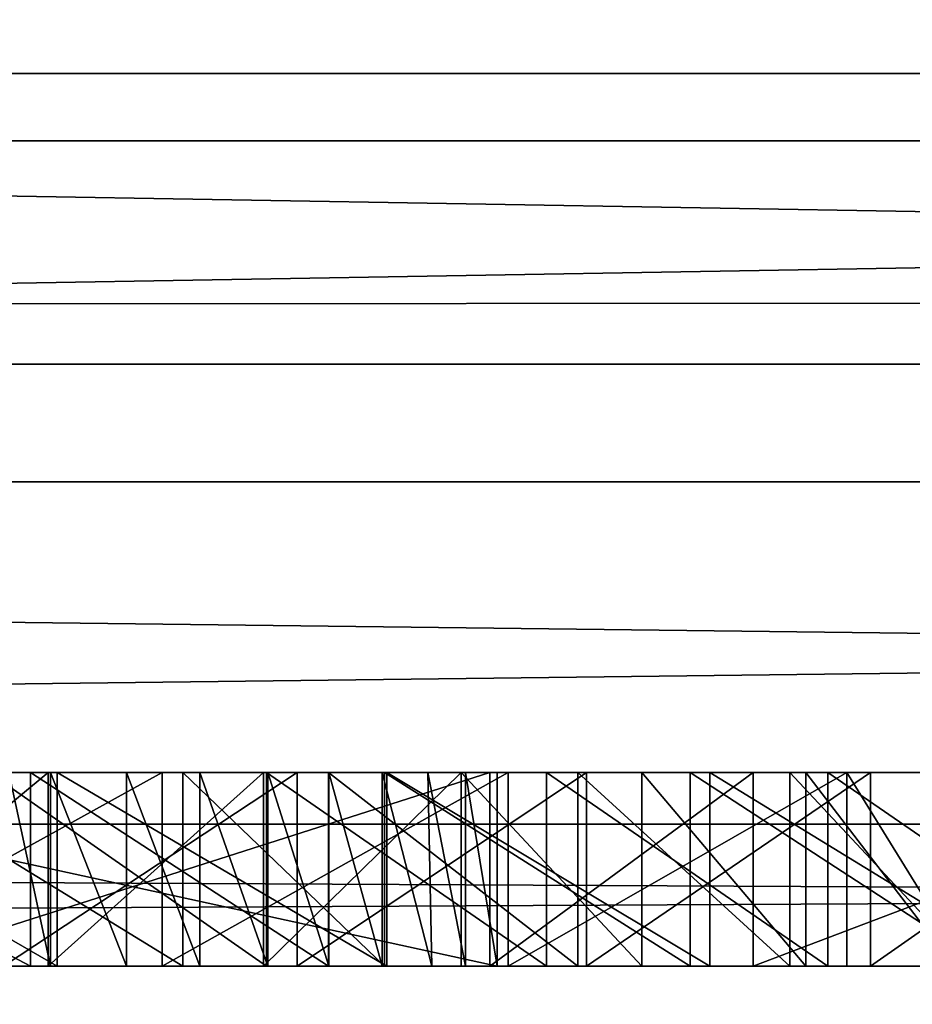
# Model space of a CAD drawing. Units: millimetres. Extents: x -11 to 819, y -7 to 54.
# Drawn here: x 80 to 81, y 19 to 20 of the extents above; entities that cross this region are included whole.
import ezdxf

# ---------------------------------------------------------------- set-up
doc = ezdxf.new("R2010")
doc.units = ezdxf.units.MM
doc.header["$LTSCALE"] = 81.481481
for name, color, linetype in [('1073', 7, 'CONTINUOUS'), ('1074', 7, 'CONTINUOUS'), ('1075', 7, 'CONTINUOUS'), ('1088', 7, 'CONTINUOUS'), ('1089', 7, 'CONTINUOUS'), ('1090', 7, 'CONTINUOUS'), ('1091', 7, 'CONTINUOUS'), ('1092', 7, 'CONTINUOUS'), ('1093', 7, 'CONTINUOUS'), ('1094', 7, 'CONTINUOUS'), ('1095', 7, 'CONTINUOUS'), ('1107', 7, 'CONTINUOUS'), ('1108', 7, 'CONTINUOUS'), ('1109', 7, 'CONTINUOUS'), ('1149', 7, 'CONTINUOUS'), ('1150', 7, 'CONTINUOUS'), ('1151', 7, 'CONTINUOUS'), ('1152', 7, 'CONTINUOUS'), ('1196', 7, 'CONTINUOUS'), ('1197', 7, 'CONTINUOUS'), ('1198', 7, 'CONTINUOUS'), ('1199', 7, 'CONTINUOUS'), ('1200', 7, 'CONTINUOUS'), ('1201', 7, 'CONTINUOUS'), ('1226', 7, 'CONTINUOUS'), ('1227', 7, 'CONTINUOUS'), ('1228', 7, 'CONTINUOUS'), ('1229', 7, 'CONTINUOUS'), ('1230', 7, 'CONTINUOUS'), ('1294', 7, 'CONTINUOUS'), ('1295', 7, 'CONTINUOUS'), ('1296', 7, 'CONTINUOUS'), ('1297', 7, 'CONTINUOUS'), ('1314', 7, 'CONTINUOUS'), ('1315', 7, 'CONTINUOUS'), ('1316', 7, 'CONTINUOUS'), ('1317', 7, 'CONTINUOUS'), ('1354', 7, 'CONTINUOUS'), ('151', 7, 'CONTINUOUS'), ('207', 7, 'CONTINUOUS'), ('222', 7, 'CONTINUOUS'), ('223', 7, 'CONTINUOUS'), ('224', 7, 'CONTINUOUS'), ('225', 7, 'CONTINUOUS'), ('230', 7, 'CONTINUOUS'), ('309', 7, 'CONTINUOUS'), ('317', 7, 'CONTINUOUS'), ('321', 7, 'CONTINUOUS'), ('326', 7, 'CONTINUOUS'), ('330', 7, 'CONTINUOUS'), ('348', 7, 'CONTINUOUS'), ('349', 7, 'CONTINUOUS'), ('350', 7, 'CONTINUOUS'), ('351', 7, 'CONTINUOUS'), ('368', 7, 'CONTINUOUS'), ('369', 7, 'CONTINUOUS'), ('370', 7, 'CONTINUOUS'), ('371', 7, 'CONTINUOUS'), ('468', 7, 'CONTINUOUS'), ('996', 7, 'CONTINUOUS')]:
    doc.layers.add(name, color=color, linetype=linetype)

msp = doc.modelspace()

# ---------------------------------------------------------------- linework, layer by layer
at = {"layer": '1073', "linetype": 'Continuous'}
for points in [[(80.786, 19.3788, 1846.5663), (80.7536, 19.3788, 1846.5636), (80.7536, 19.5788, 1846.565), (80.786, 19.3788, 1846.5663)], [(80.786, 19.3788, 1846.5663), (80.7536, 19.5788, 1846.565), (80.786, 19.5788, 1846.5675), (80.786, 19.3788, 1846.5663)]]:
    msp.add_3dface(points, dxfattribs=at)
at = {"layer": '1074', "linetype": 'Continuous'}
for points in [[(80.786, 19.3788, 1840.3111), (80.786, 19.3788, 1846.5663), (80.786, 19.5788, 1840.3111), (80.786, 19.3788, 1840.3111)], [(80.786, 19.3788, 1846.5663), (80.786, 19.5788, 1846.5675), (80.786, 19.5788, 1840.3111), (80.786, 19.3788, 1846.5663)]]:
    msp.add_3dface(points, dxfattribs=at)
at = {"layer": '1075', "linetype": 'Continuous'}
for points in [[(79.8689, 19.3788, 1840.6091), (80.786, 19.3788, 1840.3111), (79.8689, 19.5788, 1840.6091), (79.8689, 19.3788, 1840.6091)], [(80.786, 19.3788, 1840.3111), (80.786, 19.5788, 1840.3111), (79.8689, 19.5788, 1840.6091), (80.786, 19.3788, 1840.3111)]]:
    msp.add_3dface(points, dxfattribs=at)
at = {"layer": '1088', "linetype": 'Continuous'}
for points in [[(80.325, 19.3788, 1846.3373), (80.2822, 19.3788, 1846.3029), (80.2822, 19.5788, 1846.3029), (80.325, 19.3788, 1846.3373)], [(80.325, 19.3788, 1846.3373), (80.2822, 19.5788, 1846.3029), (80.325, 19.5788, 1846.3373), (80.325, 19.3788, 1846.3373)]]:
    msp.add_3dface(points, dxfattribs=at)
at = {"layer": '1089', "linetype": 'Continuous'}
for points in [[(80.4036, 19.3788, 1846.3957), (80.325, 19.3788, 1846.3373), (80.325, 19.5788, 1846.3373), (80.4036, 19.3788, 1846.3957)], [(80.4036, 19.3788, 1846.3957), (80.325, 19.5788, 1846.3373), (80.4036, 19.5788, 1846.3957), (80.4036, 19.3788, 1846.3957)]]:
    msp.add_3dface(points, dxfattribs=at)
at = {"layer": '1090', "linetype": 'Continuous'}
for points in [[(80.4793, 19.3788, 1846.4459), (80.4036, 19.3788, 1846.3957), (80.4036, 19.5788, 1846.3957), (80.4793, 19.3788, 1846.4459)], [(80.4793, 19.3788, 1846.4459), (80.4036, 19.5788, 1846.3957), (80.4793, 19.5788, 1846.4459), (80.4793, 19.3788, 1846.4459)]]:
    msp.add_3dface(points, dxfattribs=at)
at = {"layer": '1091', "linetype": 'Continuous'}
for points in [[(80.5495, 19.3788, 1846.4871), (80.4793, 19.3788, 1846.4459), (80.4793, 19.5788, 1846.4459), (80.5495, 19.3788, 1846.4871)], [(80.5495, 19.3788, 1846.4871), (80.4793, 19.5788, 1846.4459), (80.5495, 19.5788, 1846.4871), (80.5495, 19.3788, 1846.4871)]]:
    msp.add_3dface(points, dxfattribs=at)
at = {"layer": '1092', "linetype": 'Continuous'}
for points in [[(80.6125, 19.3788, 1846.5189), (80.5495, 19.3788, 1846.4871), (80.5495, 19.5788, 1846.4871), (80.6125, 19.3788, 1846.5189)], [(80.6125, 19.3788, 1846.5189), (80.5495, 19.5788, 1846.4871), (80.6125, 19.5788, 1846.5189), (80.6125, 19.3788, 1846.5189)]]:
    msp.add_3dface(points, dxfattribs=at)
at = {"layer": '1093', "linetype": 'Continuous'}
for points in [[(80.6675, 19.3788, 1846.5419), (80.6125, 19.3788, 1846.5189), (80.6125, 19.5788, 1846.5189), (80.6675, 19.3788, 1846.5419)], [(80.6675, 19.3788, 1846.5419), (80.6125, 19.5788, 1846.5189), (80.6675, 19.5788, 1846.5419), (80.6675, 19.3788, 1846.5419)]]:
    msp.add_3dface(points, dxfattribs=at)
at = {"layer": '1094', "linetype": 'Continuous'}
for points in [[(80.7186, 19.3788, 1846.5597), (80.6675, 19.3788, 1846.5419), (80.6675, 19.5788, 1846.5419), (80.7186, 19.3788, 1846.5597)], [(80.7186, 19.3788, 1846.5597), (80.6675, 19.5788, 1846.5419), (80.7144, 19.5788, 1846.5569), (80.7186, 19.3788, 1846.5597)]]:
    msp.add_3dface(points, dxfattribs=at)
at = {"layer": '1095', "linetype": 'Continuous'}
for points in [[(80.7536, 19.3788, 1846.5636), (80.7186, 19.3788, 1846.5597), (80.7144, 19.5788, 1846.5569), (80.7536, 19.3788, 1846.5636)], [(80.7536, 19.5788, 1846.565), (80.7536, 19.3788, 1846.5636), (80.7144, 19.5788, 1846.5569), (80.7536, 19.5788, 1846.565)]]:
    msp.add_3dface(points, dxfattribs=at)
at = {"layer": '1107', "linetype": 'Continuous'}
for points in [[(80.7785, 19.3788, 1839.5948), (80.1529, 19.3788, 1839.8298), (80.7785, 19.5788, 1839.5948), (80.7785, 19.3788, 1839.5948)], [(80.1529, 19.3788, 1839.8298), (80.1529, 19.5788, 1839.8298), (80.7785, 19.5788, 1839.5948), (80.1529, 19.3788, 1839.8298)]]:
    msp.add_3dface(points, dxfattribs=at)
at = {"layer": '1108', "linetype": 'Continuous'}
for points in [[(81.0504, 19.3788, 1839.4936), (80.7785, 19.3788, 1839.5948), (81.0504, 19.5788, 1839.4936), (81.0504, 19.3788, 1839.4936)], [(80.7785, 19.3788, 1839.5948), (80.7785, 19.5788, 1839.5948), (81.0504, 19.5788, 1839.4936), (80.7785, 19.3788, 1839.5948)]]:
    msp.add_3dface(points, dxfattribs=at)
at = {"layer": '1109', "linetype": 'Continuous'}
for points in [[(81.577, 19.3788, 1839.2926), (81.0504, 19.3788, 1839.4936), (81.577, 19.5788, 1839.2926), (81.577, 19.3788, 1839.2926)], [(81.0504, 19.3788, 1839.4936), (81.0504, 19.5788, 1839.4936), (81.577, 19.5788, 1839.2926), (81.0504, 19.3788, 1839.4936)]]:
    msp.add_3dface(points, dxfattribs=at)
at = {"layer": '1149', "linetype": 'Continuous'}
for points in [[(80.9855, 19.3788, 1834.3375), (81.2922, 19.3788, 1834.366), (80.9855, 19.5788, 1834.3375), (80.9855, 19.3788, 1834.3375)], [(81.2922, 19.3788, 1834.366), (81.2922, 19.5788, 1834.366), (80.9855, 19.5788, 1834.3375), (81.2922, 19.3788, 1834.366)]]:
    msp.add_3dface(points, dxfattribs=at)
at = {"layer": '1150', "linetype": 'Continuous'}
for points in [[(80.6697, 19.3788, 1834.3221), (80.9855, 19.3788, 1834.3375), (80.6697, 19.5788, 1834.3226), (80.6697, 19.3788, 1834.3221)], [(80.9855, 19.3788, 1834.3375), (80.9855, 19.5788, 1834.3375), (80.6697, 19.5788, 1834.3226), (80.9855, 19.3788, 1834.3375)]]:
    msp.add_3dface(points, dxfattribs=at)
at = {"layer": '1151', "linetype": 'Continuous'}
for points in [[(80.4615, 19.3788, 1834.3231), (80.6697, 19.3788, 1834.3221), (80.4615, 19.5788, 1834.3204), (80.4615, 19.3788, 1834.3231)], [(80.6697, 19.3788, 1834.3221), (80.6697, 19.5788, 1834.3226), (80.4615, 19.5788, 1834.3204), (80.6697, 19.3788, 1834.3221)]]:
    msp.add_3dface(points, dxfattribs=at)
at = {"layer": '1152', "linetype": 'Continuous'}
for points in [[(80.1359, 19.3788, 1834.3268), (80.4615, 19.3788, 1834.3231), (80.1359, 19.5788, 1834.3289), (80.1359, 19.3788, 1834.3268)], [(80.4615, 19.3788, 1834.3231), (80.4615, 19.5788, 1834.3204), (80.1359, 19.5788, 1834.3289), (80.4615, 19.3788, 1834.3231)]]:
    msp.add_3dface(points, dxfattribs=at)
at = {"layer": '1196', "linetype": 'Continuous'}
for points in [[(80.3226, 19.3788, 1835.4949), (80.0819, 19.3788, 1835.4689), (80.3226, 19.5788, 1835.4949), (80.3226, 19.3788, 1835.4949)], [(80.0819, 19.3788, 1835.4689), (80.0819, 19.5788, 1835.4689), (80.3226, 19.5788, 1835.4949), (80.0819, 19.3788, 1835.4689)]]:
    msp.add_3dface(points, dxfattribs=at)
at = {"layer": '1197', "linetype": 'Continuous'}
for points in [[(80.5449, 19.3788, 1835.5307), (80.3226, 19.3788, 1835.4949), (80.5449, 19.5788, 1835.5307), (80.5449, 19.3788, 1835.5307)], [(80.3226, 19.3788, 1835.4949), (80.3226, 19.5788, 1835.4949), (80.5449, 19.5788, 1835.5307), (80.3226, 19.3788, 1835.4949)]]:
    msp.add_3dface(points, dxfattribs=at)
at = {"layer": '1198', "linetype": 'Continuous'}
for points in [[(80.749, 19.3788, 1835.5755), (80.5449, 19.3788, 1835.5307), (80.749, 19.5788, 1835.5755), (80.749, 19.3788, 1835.5755)], [(80.5449, 19.3788, 1835.5307), (80.5449, 19.5788, 1835.5307), (80.749, 19.5788, 1835.5755), (80.5449, 19.3788, 1835.5307)]]:
    msp.add_3dface(points, dxfattribs=at)
at = {"layer": '1199', "linetype": 'Continuous'}
for points in [[(80.9353, 19.3788, 1835.6283), (80.749, 19.3788, 1835.5755), (80.749, 19.5788, 1835.5755), (80.9353, 19.3788, 1835.6283)], [(80.9353, 19.3788, 1835.6283), (80.749, 19.5788, 1835.5755), (80.9353, 19.5788, 1835.6283), (80.9353, 19.3788, 1835.6283)]]:
    msp.add_3dface(points, dxfattribs=at)
at = {"layer": '1200', "linetype": 'Continuous'}
for points in [[(81.1046, 19.3788, 1835.6886), (80.9353, 19.3788, 1835.6283), (80.9353, 19.5788, 1835.6283), (81.1046, 19.3788, 1835.6886)], [(81.1046, 19.3788, 1835.6886), (80.9353, 19.5788, 1835.6283), (81.1046, 19.5788, 1835.6886), (81.1046, 19.3788, 1835.6886)]]:
    msp.add_3dface(points, dxfattribs=at)
at = {"layer": '1201', "linetype": 'Continuous'}
for points in [[(81.2577, 19.3788, 1835.7555), (81.1046, 19.3788, 1835.6886), (81.1046, 19.5788, 1835.6886), (81.2577, 19.3788, 1835.7555)], [(81.2577, 19.3788, 1835.7555), (81.1046, 19.5788, 1835.6886), (81.2577, 19.5788, 1835.7555), (81.2577, 19.3788, 1835.7555)]]:
    msp.add_3dface(points, dxfattribs=at)
at = {"layer": '1226', "linetype": 'Continuous'}
for points in [[(81.0881, 19.3788, 1838.3335), (81.275, 19.3788, 1838.2238), (81.0881, 19.5788, 1838.3335), (81.0881, 19.3788, 1838.3335)], [(81.275, 19.3788, 1838.2238), (81.275, 19.5788, 1838.2238), (81.0881, 19.5788, 1838.3335), (81.275, 19.3788, 1838.2238)]]:
    msp.add_3dface(points, dxfattribs=at)
at = {"layer": '1227', "linetype": 'Continuous'}
for points in [[(80.8695, 19.3788, 1838.4474), (81.0881, 19.3788, 1838.3335), (80.8695, 19.5788, 1838.4474), (80.8695, 19.3788, 1838.4474)], [(81.0881, 19.3788, 1838.3335), (81.0881, 19.5788, 1838.3335), (80.8695, 19.5788, 1838.4474), (81.0881, 19.3788, 1838.3335)]]:
    msp.add_3dface(points, dxfattribs=at)
at = {"layer": '1228', "linetype": 'Continuous'}
for points in [[(80.612, 19.3788, 1838.5675), (80.8695, 19.3788, 1838.4474), (80.612, 19.5788, 1838.5675), (80.612, 19.3788, 1838.5675)], [(80.8695, 19.3788, 1838.4474), (80.8695, 19.5788, 1838.4474), (80.612, 19.5788, 1838.5675), (80.8695, 19.3788, 1838.4474)]]:
    msp.add_3dface(points, dxfattribs=at)
at = {"layer": '1229', "linetype": 'Continuous'}
for points in [[(80.3044, 19.3788, 1838.6975), (80.612, 19.3788, 1838.5675), (80.3044, 19.5788, 1838.6975), (80.3044, 19.3788, 1838.6975)], [(80.612, 19.3788, 1838.5675), (80.612, 19.5788, 1838.5675), (80.3044, 19.5788, 1838.6975), (80.612, 19.3788, 1838.5675)]]:
    msp.add_3dface(points, dxfattribs=at)
at = {"layer": '1230', "linetype": 'Continuous'}
for points in [[(79.9256, 19.3788, 1838.8446), (80.3044, 19.3788, 1838.6975), (79.9256, 19.5788, 1838.8446), (79.9256, 19.3788, 1838.8446)], [(80.3044, 19.3788, 1838.6975), (80.3044, 19.5788, 1838.6975), (79.9256, 19.5788, 1838.8446), (80.3044, 19.3788, 1838.6975)]]:
    msp.add_3dface(points, dxfattribs=at)
at = {"layer": '1294', "linetype": 'Continuous'}
for points in [[(80.5796, 19.3788, 1848.4562), (80.2765, 19.3788, 1848.4856), (80.5796, 19.5788, 1848.4562), (80.5796, 19.3788, 1848.4562)], [(80.2765, 19.3788, 1848.4856), (80.2765, 19.5788, 1848.4856), (80.5796, 19.5788, 1848.4562), (80.2765, 19.3788, 1848.4856)]]:
    msp.add_3dface(points, dxfattribs=at)
at = {"layer": '1295', "linetype": 'Continuous'}
for points in [[(80.8784, 19.3788, 1848.4145), (80.5796, 19.3788, 1848.4562), (80.8784, 19.5788, 1848.4145), (80.8784, 19.3788, 1848.4145)], [(80.5796, 19.3788, 1848.4562), (80.5796, 19.5788, 1848.4562), (80.8784, 19.5788, 1848.4145), (80.5796, 19.3788, 1848.4562)]]:
    msp.add_3dface(points, dxfattribs=at)
at = {"layer": '1296', "linetype": 'Continuous'}
for points in [[(81.1716, 19.3788, 1848.3609), (80.8784, 19.3788, 1848.4145), (81.1716, 19.5788, 1848.3609), (81.1716, 19.3788, 1848.3609)], [(80.8784, 19.3788, 1848.4145), (80.8784, 19.5788, 1848.4145), (81.1716, 19.5788, 1848.3609), (80.8784, 19.3788, 1848.4145)]]:
    msp.add_3dface(points, dxfattribs=at)
at = {"layer": '1297', "linetype": 'Continuous'}
for points in [[(81.4575, 19.3788, 1848.296), (81.1716, 19.3788, 1848.3609), (81.4575, 19.5788, 1848.296), (81.4575, 19.3788, 1848.296)], [(81.1716, 19.3788, 1848.3609), (81.1716, 19.5788, 1848.3609), (81.4575, 19.5788, 1848.296), (81.1716, 19.3788, 1848.3609)]]:
    msp.add_3dface(points, dxfattribs=at)
at = {"layer": '1314', "linetype": 'Continuous'}
for points in [[(81.1276, 19.3788, 1847.5245), (81.4179, 19.3788, 1847.5084), (81.1276, 19.5788, 1847.5242), (81.1276, 19.3788, 1847.5245)], [(81.4179, 19.3788, 1847.5084), (81.4179, 19.5788, 1847.5084), (81.1276, 19.5788, 1847.5242), (81.4179, 19.3788, 1847.5084)]]:
    msp.add_3dface(points, dxfattribs=at)
at = {"layer": '1315', "linetype": 'Continuous'}
for points in [[(80.8372, 19.3788, 1847.5253), (81.1276, 19.3788, 1847.5245), (80.8372, 19.5788, 1847.5257), (80.8372, 19.3788, 1847.5253)], [(81.1276, 19.3788, 1847.5245), (81.1276, 19.5788, 1847.5242), (80.8372, 19.5788, 1847.5257), (81.1276, 19.3788, 1847.5245)]]:
    msp.add_3dface(points, dxfattribs=at)
at = {"layer": '1316', "linetype": 'Continuous'}
for points in [[(80.548, 19.3788, 1847.5131), (80.8372, 19.3788, 1847.5253), (80.548, 19.5788, 1847.5131), (80.548, 19.3788, 1847.5131)], [(80.8372, 19.3788, 1847.5253), (80.8372, 19.5788, 1847.5257), (80.548, 19.5788, 1847.5131), (80.8372, 19.3788, 1847.5253)]]:
    msp.add_3dface(points, dxfattribs=at)
at = {"layer": '1317', "linetype": 'Continuous'}
for points in [[(80.2613, 19.3788, 1847.4863), (80.548, 19.3788, 1847.5131), (80.2613, 19.5788, 1847.4863), (80.2613, 19.3788, 1847.4863)], [(80.548, 19.3788, 1847.5131), (80.548, 19.5788, 1847.5131), (80.2613, 19.5788, 1847.4863), (80.548, 19.3788, 1847.5131)]]:
    msp.add_3dface(points, dxfattribs=at)
at = {"layer": '1354', "linetype": 'Continuous'}
for points in [[(76.3082, 19.5788, 1847.581), (76.1042, 19.5788, 1847.4426), (83.1706, 19.5788, 1847.5722), (76.3082, 19.5788, 1847.581)], [(83.1706, 19.5788, 1847.5722), (76.1042, 19.5788, 1847.4426), (80.8372, 19.5788, 1847.5257), (83.1706, 19.5788, 1847.5722)], [(80.8372, 19.5788, 1847.5257), (76.1042, 19.5788, 1847.4426), (80.548, 19.5788, 1847.5131), (80.8372, 19.5788, 1847.5257)], [(80.548, 19.5788, 1847.5131), (76.1042, 19.5788, 1847.4426), (80.2613, 19.5788, 1847.4863), (80.548, 19.5788, 1847.5131)], [(76.523, 19.5788, 1847.7114), (76.3082, 19.5788, 1847.581), (82.9619, 19.5788, 1847.6999), (76.523, 19.5788, 1847.7114)], [(82.9619, 19.5788, 1847.6999), (76.3082, 19.5788, 1847.581), (83.1706, 19.5788, 1847.5722), (82.9619, 19.5788, 1847.6999)], [(76.7484, 19.5788, 1847.8336), (76.523, 19.5788, 1847.7114), (82.7404, 19.5788, 1847.8205), (76.7484, 19.5788, 1847.8336)], [(82.7404, 19.5788, 1847.8205), (76.523, 19.5788, 1847.7114), (82.9619, 19.5788, 1847.6999), (82.7404, 19.5788, 1847.8205)], [(83.5662, 19.5788, 1835.2225), (83.7029, 19.5788, 1835.3458), (76.7072, 19.5788, 1835.3198), (83.5662, 19.5788, 1835.2225)], [(76.7072, 19.5788, 1835.3198), (83.7029, 19.5788, 1835.3458), (79.5462, 19.5788, 1835.45), (76.7072, 19.5788, 1835.3198)], [(76.9848, 19.5788, 1835.1682), (83.5662, 19.5788, 1835.2225), (76.7072, 19.5788, 1835.3198), (76.9848, 19.5788, 1835.1682)], [(76.9842, 19.5788, 1847.947), (76.7484, 19.5788, 1847.8336), (82.5064, 19.5788, 1847.9335), (76.9842, 19.5788, 1847.947)], [(82.5064, 19.5788, 1847.9335), (76.7484, 19.5788, 1847.8336), (82.7404, 19.5788, 1847.8205), (82.5064, 19.5788, 1847.9335)], [(77.2303, 19.5788, 1848.0512), (76.9842, 19.5788, 1847.947), (82.2604, 19.5788, 1848.0382), (77.2303, 19.5788, 1848.0512)], [(82.2604, 19.5788, 1848.0382), (76.9842, 19.5788, 1847.947), (82.5064, 19.5788, 1847.9335), (82.2604, 19.5788, 1848.0382)], [(83.4132, 19.5788, 1835.1036), (83.5662, 19.5788, 1835.2225), (76.9848, 19.5788, 1835.1682), (83.4132, 19.5788, 1835.1036)], [(77.2718, 19.5788, 1835.0277), (83.4132, 19.5788, 1835.1036), (76.9848, 19.5788, 1835.1682), (77.2718, 19.5788, 1835.0277)], [(77.4861, 19.5788, 1848.146), (77.2303, 19.5788, 1848.0512), (82.003, 19.5788, 1848.134), (77.4861, 19.5788, 1848.146)], [(82.003, 19.5788, 1848.134), (77.2303, 19.5788, 1848.0512), (82.2604, 19.5788, 1848.0382), (82.003, 19.5788, 1848.134)], [(83.2435, 19.5788, 1834.99), (83.4132, 19.5788, 1835.1036), (77.2718, 19.5788, 1835.0277), (83.2435, 19.5788, 1834.99)], [(77.5675, 19.5788, 1834.8986), (83.2435, 19.5788, 1834.99), (77.2718, 19.5788, 1835.0277), (77.5675, 19.5788, 1834.8986)], [(77.7513, 19.5788, 1848.2306), (77.4861, 19.5788, 1848.146), (81.7351, 19.5788, 1848.2201), (77.7513, 19.5788, 1848.2306)], [(81.7351, 19.5788, 1848.2201), (77.4861, 19.5788, 1848.146), (82.003, 19.5788, 1848.134), (81.7351, 19.5788, 1848.2201)], [(83.0566, 19.5788, 1834.8821), (83.2435, 19.5788, 1834.99), (77.5675, 19.5788, 1834.8986), (83.0566, 19.5788, 1834.8821)], [(77.8713, 19.5788, 1834.7814), (83.0566, 19.5788, 1834.8821), (77.5675, 19.5788, 1834.8986), (77.8713, 19.5788, 1834.7814)], [(80.7785, 19.5788, 1839.5948), (80.1529, 19.5788, 1839.8298), (77.7478, 19.5788, 1839.6468), (80.7785, 19.5788, 1839.5948)], [(78.1688, 19.5788, 1839.4811), (80.7785, 19.5788, 1839.5948), (77.7478, 19.5788, 1839.6468), (78.1688, 19.5788, 1839.4811)], [(78.0251, 19.5788, 1848.3048), (77.7513, 19.5788, 1848.2306), (81.4575, 19.5788, 1848.296), (78.0251, 19.5788, 1848.3048)], [(81.4575, 19.5788, 1848.296), (77.7513, 19.5788, 1848.2306), (81.7351, 19.5788, 1848.2201), (81.4575, 19.5788, 1848.296)], [(82.8527, 19.5788, 1834.7809), (83.0566, 19.5788, 1834.8821), (77.8713, 19.5788, 1834.7814), (82.8527, 19.5788, 1834.7809)], [(78.1823, 19.5788, 1834.6765), (82.8527, 19.5788, 1834.7809), (77.8713, 19.5788, 1834.7814), (78.1823, 19.5788, 1834.6765)], [(78.3069, 19.5788, 1848.368), (78.0251, 19.5788, 1848.3048), (81.1716, 19.5788, 1848.3609), (78.3069, 19.5788, 1848.368)], [(81.1716, 19.5788, 1848.3609), (78.0251, 19.5788, 1848.3048), (81.4575, 19.5788, 1848.296), (81.1716, 19.5788, 1848.3609)], [(81.0504, 19.5788, 1839.4936), (80.7785, 19.5788, 1839.5948), (78.1688, 19.5788, 1839.4811), (81.0504, 19.5788, 1839.4936)], [(78.6739, 19.5788, 1839.2945), (81.0504, 19.5788, 1839.4936), (78.1688, 19.5788, 1839.4811), (78.6739, 19.5788, 1839.2945)], [(82.6317, 19.5788, 1834.6873), (82.8527, 19.5788, 1834.7809), (78.1823, 19.5788, 1834.6765), (82.6317, 19.5788, 1834.6873)], [(82.3939, 19.5788, 1834.6021), (82.6317, 19.5788, 1834.6873), (78.1823, 19.5788, 1834.6765), (82.3939, 19.5788, 1834.6021)], [(78.4997, 19.5788, 1834.5844), (82.3939, 19.5788, 1834.6021), (78.1823, 19.5788, 1834.6765), (78.4997, 19.5788, 1834.5844)], [(78.5958, 19.5788, 1848.4199), (78.3069, 19.5788, 1848.368), (80.8784, 19.5788, 1848.4145), (78.5958, 19.5788, 1848.4199)], [(80.8784, 19.5788, 1848.4145), (78.3069, 19.5788, 1848.368), (81.1716, 19.5788, 1848.3609), (80.8784, 19.5788, 1848.4145)], [(82.1401, 19.5788, 1834.5265), (82.3939, 19.5788, 1834.6021), (78.4997, 19.5788, 1834.5844), (82.1401, 19.5788, 1834.5265)], [(78.8223, 19.5788, 1834.5055), (82.1401, 19.5788, 1834.5265), (78.4997, 19.5788, 1834.5844), (78.8223, 19.5788, 1834.5055)], [(78.8906, 19.5788, 1848.4599), (78.5958, 19.5788, 1848.4199), (80.5796, 19.5788, 1848.4562), (78.8906, 19.5788, 1848.4599)], [(80.5796, 19.5788, 1848.4562), (78.5958, 19.5788, 1848.4199), (80.8784, 19.5788, 1848.4145), (80.5796, 19.5788, 1848.4562)], [(81.577, 19.5788, 1839.2926), (81.0504, 19.5788, 1839.4936), (78.6739, 19.5788, 1839.2945), (81.577, 19.5788, 1839.2926)], [(79.4242, 19.5788, 1839.0273), (81.577, 19.5788, 1839.2926), (78.6739, 19.5788, 1839.2945), (79.4242, 19.5788, 1839.0273)], [(81.871, 19.5788, 1834.4613), (82.1401, 19.5788, 1834.5265), (78.8223, 19.5788, 1834.5055), (81.871, 19.5788, 1834.4613)], [(79.1488, 19.5788, 1834.4402), (81.871, 19.5788, 1834.4613), (78.8223, 19.5788, 1834.5055), (79.1488, 19.5788, 1834.4402)], [(80.2765, 19.5788, 1848.4856), (78.8906, 19.5788, 1848.4599), (80.5796, 19.5788, 1848.4562), (80.2765, 19.5788, 1848.4856)], [(81.5879, 19.5788, 1834.4076), (81.871, 19.5788, 1834.4613), (79.1488, 19.5788, 1834.4402), (81.5879, 19.5788, 1834.4076)], [(79.4776, 19.5788, 1834.3889), (81.5879, 19.5788, 1834.4076), (79.1488, 19.5788, 1834.4402), (79.4776, 19.5788, 1834.3889)], [(81.983, 19.5788, 1839.1272), (81.577, 19.5788, 1839.2926), (79.4242, 19.5788, 1839.0273), (81.983, 19.5788, 1839.1272)], [(82.3201, 19.5788, 1838.9778), (81.983, 19.5788, 1839.1272), (79.4242, 19.5788, 1839.0273), (82.3201, 19.5788, 1838.9778)], [(79.9256, 19.5788, 1838.8446), (82.3201, 19.5788, 1838.9778), (79.4242, 19.5788, 1839.0273), (79.9256, 19.5788, 1838.8446)], [(81.2922, 19.5788, 1834.366), (81.5879, 19.5788, 1834.4076), (79.4776, 19.5788, 1834.3889), (81.2922, 19.5788, 1834.366)], [(79.8073, 19.5788, 1834.3517), (81.2922, 19.5788, 1834.366), (79.4776, 19.5788, 1834.3889), (79.8073, 19.5788, 1834.3517)], [(83.7029, 19.5788, 1835.3458), (83.8237, 19.5788, 1835.4731), (79.5462, 19.5788, 1835.45), (83.7029, 19.5788, 1835.3458)], [(79.5462, 19.5788, 1835.45), (83.8237, 19.5788, 1835.4731), (79.8228, 19.5788, 1835.4537), (79.5462, 19.5788, 1835.45)], [(80.9855, 19.5788, 1834.3375), (81.2922, 19.5788, 1834.366), (79.8073, 19.5788, 1834.3517), (80.9855, 19.5788, 1834.3375)], [(80.1359, 19.5788, 1834.3289), (80.9855, 19.5788, 1834.3375), (79.8073, 19.5788, 1834.3517), (80.1359, 19.5788, 1834.3289)], [(79.8228, 19.5788, 1835.4537), (83.8237, 19.5788, 1835.4731), (80.0819, 19.5788, 1835.4689), (79.8228, 19.5788, 1835.4537)], [(82.6087, 19.5788, 1838.8368), (82.3201, 19.5788, 1838.9778), (79.9256, 19.5788, 1838.8446), (82.6087, 19.5788, 1838.8368)], [(80.3044, 19.5788, 1838.6975), (82.6087, 19.5788, 1838.8368), (79.9256, 19.5788, 1838.8446), (80.3044, 19.5788, 1838.6975)], [(80.0819, 19.5788, 1835.4689), (83.8237, 19.5788, 1835.4731), (80.3226, 19.5788, 1835.4949), (80.0819, 19.5788, 1835.4689)], [(80.6697, 19.5788, 1834.3226), (80.9855, 19.5788, 1834.3375), (80.1359, 19.5788, 1834.3289), (80.6697, 19.5788, 1834.3226)], [(80.4615, 19.5788, 1834.3204), (80.6697, 19.5788, 1834.3226), (80.1359, 19.5788, 1834.3289), (80.4615, 19.5788, 1834.3204)], [(82.8596, 19.5788, 1838.7006), (82.6087, 19.5788, 1838.8368), (80.3044, 19.5788, 1838.6975), (82.8596, 19.5788, 1838.7006)], [(80.612, 19.5788, 1838.5675), (82.8596, 19.5788, 1838.7006), (80.3044, 19.5788, 1838.6975), (80.612, 19.5788, 1838.5675)], [(83.8237, 19.5788, 1835.4731), (83.9291, 19.5788, 1835.6042), (80.3226, 19.5788, 1835.4949), (83.8237, 19.5788, 1835.4731)], [(80.3226, 19.5788, 1835.4949), (83.9291, 19.5788, 1835.6042), (80.5449, 19.5788, 1835.5307), (80.3226, 19.5788, 1835.4949)], [(80.5449, 19.5788, 1835.5307), (83.9291, 19.5788, 1835.6042), (80.749, 19.5788, 1835.5755), (80.5449, 19.5788, 1835.5307)], [(83.0795, 19.5788, 1838.5668), (82.8596, 19.5788, 1838.7006), (80.612, 19.5788, 1838.5675), (83.0795, 19.5788, 1838.5668)], [(80.8695, 19.5788, 1838.4474), (83.0795, 19.5788, 1838.5668), (80.612, 19.5788, 1838.5675), (80.8695, 19.5788, 1838.4474)], [(80.749, 19.5788, 1835.5755), (83.9291, 19.5788, 1835.6042), (80.9353, 19.5788, 1835.6283), (80.749, 19.5788, 1835.5755)], [(81.1276, 19.5788, 1847.5242), (83.1706, 19.5788, 1847.5722), (80.8372, 19.5788, 1847.5257), (81.1276, 19.5788, 1847.5242)], [(83.2731, 19.5788, 1838.4341), (83.0795, 19.5788, 1838.5668), (80.8695, 19.5788, 1838.4474), (83.2731, 19.5788, 1838.4341)], [(81.0881, 19.5788, 1838.3335), (83.2731, 19.5788, 1838.4341), (80.8695, 19.5788, 1838.4474), (81.0881, 19.5788, 1838.3335)], [(83.9291, 19.5788, 1835.6042), (84.0197, 19.5788, 1835.7387), (80.9353, 19.5788, 1835.6283), (83.9291, 19.5788, 1835.6042)], [(80.9353, 19.5788, 1835.6283), (84.0197, 19.5788, 1835.7387), (81.1046, 19.5788, 1835.6886), (80.9353, 19.5788, 1835.6283)], [(83.4439, 19.5788, 1838.3014), (83.2731, 19.5788, 1838.4341), (81.0881, 19.5788, 1838.3335), (83.4439, 19.5788, 1838.3014)], [(81.275, 19.5788, 1838.2238), (83.4439, 19.5788, 1838.3014), (81.0881, 19.5788, 1838.3335), (81.275, 19.5788, 1838.2238)], [(81.1046, 19.5788, 1835.6886), (84.0197, 19.5788, 1835.7387), (81.2577, 19.5788, 1835.7555), (81.1046, 19.5788, 1835.6886)], [(81.4179, 19.5788, 1847.5084), (83.1706, 19.5788, 1847.5722), (81.1276, 19.5788, 1847.5242), (81.4179, 19.5788, 1847.5084)]]:
    msp.add_3dface(points, dxfattribs=at)
at = {"layer": '151', "linetype": 'Continuous'}
for points in [[(0, 21.0004), (387.7, 21.0004), (0, 2.0256), (0, 21.0004)], [(0, 2.0256), (387.7, 21.0004), (387.7, 2.0256), (0, 2.0256)]]:
    msp.add_3dface(points, dxfattribs=at)
at = {"layer": '207', "linetype": 'Continuous'}
for points in [[(0, 21.0004, 37), (0, 3.0481, 37), (775.4, 3.0481, 37), (0, 21.0004, 37)], [(0, 21.0004, 37), (775.4, 3.0481, 37), (387.7, 21.0004, 37), (0, 21.0004, 37)]]:
    msp.add_3dface(points, dxfattribs=at)
at = {"layer": '222', "linetype": 'Continuous'}
for points in [[(0, 20.0004, 1948.2), (1.6, 15.5, 1948.2), (387.7, 20.0004, 1948.2), (0, 20.0004, 1948.2)], [(1.6, 15.5, 1948.2), (388.5, 13.4995, 1948.2), (387.7, 20.0004, 1948.2), (1.6, 15.5, 1948.2)]]:
    msp.add_3dface(points, dxfattribs=at)
at = {"layer": '223', "linetype": 'Continuous'}
for points in [[(0, 20.3004, 1948.5), (0, 20.2125, 1948.2879), (387.7, 20.3004, 1948.5), (0, 20.3004, 1948.5)], [(0, 20.0004, 1948.2), (387.7, 20.0004, 1948.2), (387.7, 20.3004, 1948.5), (0, 20.0004, 1948.2)], [(0, 20.2125, 1948.2879), (0, 20.0004, 1948.2), (387.7, 20.3004, 1948.5), (0, 20.2125, 1948.2879)]]:
    msp.add_3dface(points, dxfattribs=at)
at = {"layer": '224', "linetype": 'Continuous'}
for points in [[(0, 20.3004, 1949.5), (0, 20.3004, 1948.5), (387.7, 20.3004, 1948.5), (0, 20.3004, 1949.5)], [(0, 20.3004, 1949.5), (387.7, 20.3004, 1948.5), (387.7, 20.3004, 1949.5), (0, 20.3004, 1949.5)]]:
    msp.add_3dface(points, dxfattribs=at)
at = {"layer": '225', "linetype": 'Continuous'}
for points in [[(0, 20.3004, 1949.5), (387.7, 20.3004, 1949.5), (0, 20.4469, 1949.8535), (0, 20.3004, 1949.5)], [(775.4, 20.4469, 1949.8535), (0, 20.4469, 1949.8535), (387.7, 20.3004, 1949.5), (775.4, 20.4469, 1949.8535)]]:
    msp.add_3dface(points, dxfattribs=at)
at = {"layer": '230', "linetype": 'Continuous'}
for points in [[(0, 3.0481, 1913), (0, 21.0004, 1913), (387.7, 21.0004, 1913), (0, 3.0481, 1913)], [(0, 3.0481, 1913), (775.4, 21.0004, 1913), (775.4, 3.0481, 1913), (0, 3.0481, 1913)], [(775.4, 21.0004, 1913), (0, 3.0481, 1913), (387.7, 21.0004, 1913), (775.4, 21.0004, 1913)]]:
    msp.add_3dface(points, dxfattribs=at)
at = {"layer": '309', "linetype": 'Continuous'}
for points in [[(97.4, 19.3788, 1852.5), (68.4, 19.3788, 1852.5), (95.3994, 19.3788, 1846.297), (97.4, 19.3788, 1852.5)], [(68.4, 19.3788, 1828.5), (97.4, 19.3788, 1828.5), (77.4554, 19.3788, 1832.7249), (68.4, 19.3788, 1828.5)], [(68.4, 19.3788, 1852.5), (94.5691, 19.3788, 1846.297), (95.3994, 19.3788, 1846.297), (68.4, 19.3788, 1852.5)], [(94.5691, 19.3788, 1846.297), (68.4, 19.3788, 1852.5), (81.7351, 19.3788, 1848.2201), (94.5691, 19.3788, 1846.297)], [(81.7351, 19.3788, 1848.2201), (68.4, 19.3788, 1852.5), (81.4575, 19.3788, 1848.296), (81.7351, 19.3788, 1848.2201)], [(81.4575, 19.3788, 1848.296), (68.4, 19.3788, 1852.5), (81.1716, 19.3788, 1848.3609), (81.4575, 19.3788, 1848.296)], [(81.1716, 19.3788, 1848.3609), (68.4, 19.3788, 1852.5), (80.8784, 19.3788, 1848.4145), (81.1716, 19.3788, 1848.3609)], [(80.8784, 19.3788, 1848.4145), (68.4, 19.3788, 1852.5), (80.5796, 19.3788, 1848.4562), (80.8784, 19.3788, 1848.4145)], [(80.5796, 19.3788, 1848.4562), (68.4, 19.3788, 1852.5), (80.2765, 19.3788, 1848.4856), (80.5796, 19.3788, 1848.4562)], [(77.4554, 19.3788, 1832.7249), (97.4, 19.3788, 1828.5), (77.8223, 19.3788, 1832.6524), (77.4554, 19.3788, 1832.7249)], [(77.8223, 19.3788, 1832.6524), (97.4, 19.3788, 1828.5), (78.1878, 19.3788, 1832.5942), (77.8223, 19.3788, 1832.6524)], [(78.1878, 19.3788, 1832.5942), (97.4, 19.3788, 1828.5), (78.5527, 19.3788, 1832.5497), (78.1878, 19.3788, 1832.5942)], [(78.5527, 19.3788, 1832.5497), (97.4, 19.3788, 1828.5), (78.9159, 19.3788, 1832.5192), (78.5527, 19.3788, 1832.5497)], [(78.9159, 19.3788, 1832.5192), (97.4, 19.3788, 1828.5), (79.2764, 19.3788, 1832.5017), (78.9159, 19.3788, 1832.5192)], [(79.2764, 19.3788, 1832.5017), (97.4, 19.3788, 1828.5), (79.6331, 19.3788, 1832.5002), (79.2764, 19.3788, 1832.5017)], [(79.6331, 19.3788, 1832.5002), (97.4, 19.3788, 1828.5), (79.9852, 19.3788, 1832.51), (79.6331, 19.3788, 1832.5002)], [(80.786, 19.3788, 1840.3111), (79.8689, 19.3788, 1840.6091), (80.7785, 19.3788, 1839.5948), (80.786, 19.3788, 1840.3111)], [(80.7785, 19.3788, 1839.5948), (79.8689, 19.3788, 1840.6091), (80.1529, 19.3788, 1839.8298), (80.7785, 19.3788, 1839.5948)], [(80.3044, 19.3788, 1838.6975), (79.9256, 19.3788, 1838.8446), (80.0819, 19.3788, 1835.4689), (80.3044, 19.3788, 1838.6975)], [(79.9852, 19.3788, 1832.51), (97.4, 19.3788, 1828.5), (80.3319, 19.3788, 1832.5339), (79.9852, 19.3788, 1832.51)], [(80.0786, 19.3788, 1833.3967), (80.4405, 19.3788, 1833.3739), (80.1359, 19.3788, 1834.3268), (80.0786, 19.3788, 1833.3967)], [(80.3226, 19.3788, 1835.4949), (80.3044, 19.3788, 1838.6975), (80.0819, 19.3788, 1835.4689), (80.3226, 19.3788, 1835.4949)], [(80.1359, 19.3788, 1834.3268), (80.4405, 19.3788, 1833.3739), (80.4615, 19.3788, 1834.3231), (80.1359, 19.3788, 1834.3268)], [(80.4036, 19.3788, 1846.3957), (80.4793, 19.3788, 1846.4459), (80.2613, 19.3788, 1847.4863), (80.4036, 19.3788, 1846.3957)], [(80.2613, 19.3788, 1847.4863), (80.4793, 19.3788, 1846.4459), (80.548, 19.3788, 1847.5131), (80.2613, 19.3788, 1847.4863)], [(80.325, 19.3788, 1846.3373), (80.4036, 19.3788, 1846.3957), (80.2613, 19.3788, 1847.4863), (80.325, 19.3788, 1846.3373)], [(80.2822, 19.3788, 1846.3029), (80.325, 19.3788, 1846.3373), (80.2613, 19.3788, 1847.4863), (80.2822, 19.3788, 1846.3029)], [(80.612, 19.3788, 1838.5675), (80.3044, 19.3788, 1838.6975), (80.5449, 19.3788, 1835.5307), (80.612, 19.3788, 1838.5675)], [(80.5449, 19.3788, 1835.5307), (80.3044, 19.3788, 1838.6975), (80.3226, 19.3788, 1835.4949), (80.5449, 19.3788, 1835.5307)], [(80.3319, 19.3788, 1832.5339), (97.4, 19.3788, 1828.5), (80.6723, 19.3788, 1832.5708), (80.3319, 19.3788, 1832.5339)], [(80.4405, 19.3788, 1833.3739), (80.7975, 19.3788, 1833.3718), (80.4615, 19.3788, 1834.3231), (80.4405, 19.3788, 1833.3739)], [(80.4615, 19.3788, 1834.3231), (80.7975, 19.3788, 1833.3718), (80.6697, 19.3788, 1834.3221), (80.4615, 19.3788, 1834.3231)], [(80.4793, 19.3788, 1846.4459), (80.5495, 19.3788, 1846.4871), (80.548, 19.3788, 1847.5131), (80.4793, 19.3788, 1846.4459)], [(80.749, 19.3788, 1835.5755), (80.612, 19.3788, 1838.5675), (80.5449, 19.3788, 1835.5307), (80.749, 19.3788, 1835.5755)], [(80.7186, 19.3788, 1846.5597), (80.7536, 19.3788, 1846.5636), (80.548, 19.3788, 1847.5131), (80.7186, 19.3788, 1846.5597)], [(80.7536, 19.3788, 1846.5636), (80.786, 19.3788, 1846.5663), (80.548, 19.3788, 1847.5131), (80.7536, 19.3788, 1846.5636)], [(80.6675, 19.3788, 1846.5419), (80.7186, 19.3788, 1846.5597), (80.548, 19.3788, 1847.5131), (80.6675, 19.3788, 1846.5419)], [(80.6125, 19.3788, 1846.5189), (80.6675, 19.3788, 1846.5419), (80.548, 19.3788, 1847.5131), (80.6125, 19.3788, 1846.5189)], [(80.5495, 19.3788, 1846.4871), (80.6125, 19.3788, 1846.5189), (80.548, 19.3788, 1847.5131), (80.5495, 19.3788, 1846.4871)], [(80.548, 19.3788, 1847.5131), (80.786, 19.3788, 1846.5663), (80.8372, 19.3788, 1847.5253), (80.548, 19.3788, 1847.5131)], [(80.8695, 19.3788, 1838.4474), (80.612, 19.3788, 1838.5675), (80.749, 19.3788, 1835.5755), (80.8695, 19.3788, 1838.4474)], [(80.6697, 19.3788, 1834.3221), (80.7975, 19.3788, 1833.3718), (80.9855, 19.3788, 1834.3375), (80.6697, 19.3788, 1834.3221)], [(80.6723, 19.3788, 1832.5708), (97.4, 19.3788, 1828.5), (81.0058, 19.3788, 1832.6205), (80.6723, 19.3788, 1832.5708)], [(80.9353, 19.3788, 1835.6283), (80.8695, 19.3788, 1838.4474), (80.749, 19.3788, 1835.5755), (80.9353, 19.3788, 1835.6283)], [(81.0504, 19.3788, 1839.4936), (80.786, 19.3788, 1840.3111), (80.7785, 19.3788, 1839.5948), (81.0504, 19.3788, 1839.4936)], [(80.786, 19.3788, 1846.5663), (80.786, 19.3788, 1840.3111), (81.0504, 19.3788, 1839.4936), (80.786, 19.3788, 1846.5663)], [(80.8372, 19.3788, 1847.5253), (80.786, 19.3788, 1846.5663), (81.0504, 19.3788, 1839.4936), (80.8372, 19.3788, 1847.5253)], [(80.7975, 19.3788, 1833.3718), (81.1469, 19.3788, 1833.3746), (80.9855, 19.3788, 1834.3375), (80.7975, 19.3788, 1833.3718)], [(81.1276, 19.3788, 1847.5245), (80.8372, 19.3788, 1847.5253), (81.0504, 19.3788, 1839.4936), (81.1276, 19.3788, 1847.5245)], [(81.0881, 19.3788, 1838.3335), (80.8695, 19.3788, 1838.4474), (80.9353, 19.3788, 1835.6283), (81.0881, 19.3788, 1838.3335)], [(81.1046, 19.3788, 1835.6886), (81.0881, 19.3788, 1838.3335), (80.9353, 19.3788, 1835.6283), (81.1046, 19.3788, 1835.6886)], [(81.1469, 19.3788, 1833.3746), (81.2705, 19.3788, 1833.379), (80.9855, 19.3788, 1834.3375), (81.1469, 19.3788, 1833.3746)], [(80.9855, 19.3788, 1834.3375), (81.2705, 19.3788, 1833.379), (81.2922, 19.3788, 1834.366), (80.9855, 19.3788, 1834.3375)], [(81.0058, 19.3788, 1832.6205), (97.4, 19.3788, 1828.5), (81.3317, 19.3788, 1832.6827), (81.0058, 19.3788, 1832.6205)], [(81.577, 19.3788, 1839.2926), (81.1276, 19.3788, 1847.5245), (81.0504, 19.3788, 1839.4936), (81.577, 19.3788, 1839.2926)], [(81.275, 19.3788, 1838.2238), (81.0881, 19.3788, 1838.3335), (81.2577, 19.3788, 1835.7555), (81.275, 19.3788, 1838.2238)], [(81.2577, 19.3788, 1835.7555), (81.0881, 19.3788, 1838.3335), (81.1046, 19.3788, 1835.6886), (81.2577, 19.3788, 1835.7555)], [(81.4179, 19.3788, 1847.5084), (81.1276, 19.3788, 1847.5245), (81.577, 19.3788, 1839.2926), (81.4179, 19.3788, 1847.5084)]]:
    msp.add_3dface(points, dxfattribs=at)
at = {"layer": '317', "linetype": 'Continuous'}
for points in [[(68.4, 19.8788, 1853), (68.4, 19.5253, 1852.8536), (97.4, 19.8788, 1853), (68.4, 19.8788, 1853)], [(97.4, 19.8788, 1853), (68.4, 19.5253, 1852.8536), (97.4, 19.5253, 1852.8536), (97.4, 19.8788, 1853)], [(68.4, 19.3788, 1852.5), (97.4, 19.3788, 1852.5), (97.4, 19.5253, 1852.8536), (68.4, 19.3788, 1852.5)], [(68.4, 19.5253, 1852.8536), (68.4, 19.3788, 1852.5), (97.4, 19.5253, 1852.8536), (68.4, 19.5253, 1852.8536)]]:
    msp.add_3dface(points, dxfattribs=at)
at = {"layer": '321', "linetype": 'Continuous'}
for points in [[(68.4, 19.5253, 1828.1464), (68.4, 19.8788, 1828), (97.4, 19.5253, 1828.1464), (68.4, 19.5253, 1828.1464)], [(97.4, 19.5253, 1828.1464), (68.4, 19.8788, 1828), (97.4, 19.8788, 1828), (97.4, 19.5253, 1828.1464)], [(97.4, 19.3788, 1828.5), (68.4, 19.3788, 1828.5), (68.4, 19.5253, 1828.1464), (97.4, 19.3788, 1828.5)], [(97.4, 19.3788, 1828.5), (68.4, 19.5253, 1828.1464), (97.4, 19.5253, 1828.1464), (97.4, 19.3788, 1828.5)]]:
    msp.add_3dface(points, dxfattribs=at)
at = {"layer": '326', "linetype": 'Continuous'}
for points in [[(97.4, 20.3788, 1853), (68.4, 20.3788, 1853), (97.4, 19.8788, 1853), (97.4, 20.3788, 1853)], [(68.4, 20.3788, 1853), (68.4, 19.8788, 1853), (97.4, 19.8788, 1853), (68.4, 20.3788, 1853)]]:
    msp.add_3dface(points, dxfattribs=at)
at = {"layer": '330', "linetype": 'Continuous'}
for points in [[(68.4, 20.3788, 1828), (97.4, 20.3788, 1828), (68.4, 19.8788, 1828), (68.4, 20.3788, 1828)], [(68.4, 19.8788, 1828), (97.4, 20.3788, 1828), (97.4, 19.8788, 1828), (68.4, 19.8788, 1828)]]:
    msp.add_3dface(points, dxfattribs=at)
at = {"layer": '348', "linetype": 'Continuous'}
for points in [[(80.4405, 19.3788, 1833.3739), (80.0786, 19.3788, 1833.3967), (80.4405, 19.5788, 1833.3757), (80.4405, 19.3788, 1833.3739)], [(80.0786, 19.3788, 1833.3967), (80.0786, 19.5788, 1833.3967), (80.4405, 19.5788, 1833.3757), (80.0786, 19.3788, 1833.3967)]]:
    msp.add_3dface(points, dxfattribs=at)
at = {"layer": '349', "linetype": 'Continuous'}
for points in [[(80.7975, 19.3788, 1833.3718), (80.4405, 19.3788, 1833.3739), (80.7975, 19.5788, 1833.3684), (80.7975, 19.3788, 1833.3718)], [(80.4405, 19.3788, 1833.3739), (80.4405, 19.5788, 1833.3757), (80.7975, 19.5788, 1833.3684), (80.4405, 19.3788, 1833.3739)]]:
    msp.add_3dface(points, dxfattribs=at)
at = {"layer": '350', "linetype": 'Continuous'}
for points in [[(81.1469, 19.3788, 1833.3746), (80.7975, 19.3788, 1833.3718), (81.1469, 19.5788, 1833.3748), (81.1469, 19.3788, 1833.3746)], [(80.7975, 19.3788, 1833.3718), (80.7975, 19.5788, 1833.3684), (81.1469, 19.5788, 1833.3748), (80.7975, 19.3788, 1833.3718)]]:
    msp.add_3dface(points, dxfattribs=at)
at = {"layer": '351', "linetype": 'Continuous'}
for points in [[(81.2705, 19.3788, 1833.379), (81.1469, 19.3788, 1833.3746), (81.1469, 19.5788, 1833.3748), (81.2705, 19.3788, 1833.379)], [(81.2705, 19.3788, 1833.379), (81.1469, 19.5788, 1833.3748), (81.2705, 19.5788, 1833.3804), (81.2705, 19.3788, 1833.379)]]:
    msp.add_3dface(points, dxfattribs=at)
at = {"layer": '368', "linetype": 'Continuous'}
for points in [[(81.0058, 19.3788, 1832.6205), (81.3317, 19.3788, 1832.6827), (81.0058, 19.5788, 1832.6205), (81.0058, 19.3788, 1832.6205)], [(81.3317, 19.3788, 1832.6827), (81.3317, 19.5788, 1832.6827), (81.0058, 19.5788, 1832.6205), (81.3317, 19.3788, 1832.6827)]]:
    msp.add_3dface(points, dxfattribs=at)
at = {"layer": '369', "linetype": 'Continuous'}
for points in [[(80.6723, 19.3788, 1832.5708), (81.0058, 19.3788, 1832.6205), (80.6723, 19.5788, 1832.5708), (80.6723, 19.3788, 1832.5708)], [(81.0058, 19.3788, 1832.6205), (81.0058, 19.5788, 1832.6205), (80.6723, 19.5788, 1832.5708), (81.0058, 19.3788, 1832.6205)]]:
    msp.add_3dface(points, dxfattribs=at)
at = {"layer": '370', "linetype": 'Continuous'}
for points in [[(80.3319, 19.3788, 1832.5339), (80.6723, 19.3788, 1832.5708), (80.3319, 19.5788, 1832.5339), (80.3319, 19.3788, 1832.5339)], [(80.6723, 19.3788, 1832.5708), (80.6723, 19.5788, 1832.5708), (80.3319, 19.5788, 1832.5339), (80.6723, 19.3788, 1832.5708)]]:
    msp.add_3dface(points, dxfattribs=at)
at = {"layer": '371', "linetype": 'Continuous'}
for points in [[(79.9852, 19.3788, 1832.51), (80.3319, 19.3788, 1832.5339), (79.9852, 19.5788, 1832.51), (79.9852, 19.3788, 1832.51)], [(80.3319, 19.3788, 1832.5339), (80.3319, 19.5788, 1832.5339), (79.9852, 19.5788, 1832.51), (80.3319, 19.3788, 1832.5339)]]:
    msp.add_3dface(points, dxfattribs=at)
at = {"layer": '468', "linetype": 'Continuous'}
for points in [[(80.3319, 19.5788, 1832.5339), (80.0786, 19.5788, 1833.3967), (79.9852, 19.5788, 1832.51), (80.3319, 19.5788, 1832.5339)], [(80.4405, 19.5788, 1833.3757), (80.0786, 19.5788, 1833.3967), (80.3319, 19.5788, 1832.5339), (80.4405, 19.5788, 1833.3757)], [(80.6723, 19.5788, 1832.5708), (80.4405, 19.5788, 1833.3757), (80.3319, 19.5788, 1832.5339), (80.6723, 19.5788, 1832.5708)], [(80.7975, 19.5788, 1833.3684), (80.4405, 19.5788, 1833.3757), (80.6723, 19.5788, 1832.5708), (80.7975, 19.5788, 1833.3684)], [(81.0058, 19.5788, 1832.6205), (80.7975, 19.5788, 1833.3684), (80.6723, 19.5788, 1832.5708), (81.0058, 19.5788, 1832.6205)], [(81.1469, 19.5788, 1833.3748), (80.7975, 19.5788, 1833.3684), (81.0058, 19.5788, 1832.6205), (81.1469, 19.5788, 1833.3748)], [(81.3317, 19.5788, 1832.6827), (81.1469, 19.5788, 1833.3748), (81.0058, 19.5788, 1832.6205), (81.3317, 19.5788, 1832.6827)], [(81.2705, 19.5788, 1833.3804), (81.1469, 19.5788, 1833.3748), (81.3317, 19.5788, 1832.6827), (81.2705, 19.5788, 1833.3804)]]:
    msp.add_3dface(points, dxfattribs=at)
at = {"layer": '996', "linetype": 'Continuous'}
for points in [[(80.786, 19.5788, 1840.3111), (80.786, 19.5788, 1846.5675), (79.8689, 19.5788, 1840.6091), (80.786, 19.5788, 1840.3111)], [(79.8689, 19.5788, 1840.6091), (80.786, 19.5788, 1846.5675), (79.8689, 19.5788, 1845.7095), (79.8689, 19.5788, 1840.6091)], [(79.8689, 19.5788, 1845.7095), (80.786, 19.5788, 1846.5675), (79.8714, 19.5788, 1845.7449), (79.8689, 19.5788, 1845.7095)], [(79.8714, 19.5788, 1845.7449), (80.786, 19.5788, 1846.5675), (79.8792, 19.5788, 1845.7838), (79.8714, 19.5788, 1845.7449)], [(79.8792, 19.5788, 1845.7838), (80.786, 19.5788, 1846.5675), (79.8929, 19.5788, 1845.8266), (79.8792, 19.5788, 1845.7838)], [(79.8929, 19.5788, 1845.8266), (80.786, 19.5788, 1846.5675), (79.9133, 19.5788, 1845.8736), (79.8929, 19.5788, 1845.8266)], [(79.9133, 19.5788, 1845.8736), (80.786, 19.5788, 1846.5675), (79.9412, 19.5788, 1845.9251), (79.9133, 19.5788, 1845.8736)], [(79.9412, 19.5788, 1845.9251), (80.786, 19.5788, 1846.5675), (79.9771, 19.5788, 1845.981), (79.9412, 19.5788, 1845.9251)], [(79.9771, 19.5788, 1845.981), (80.786, 19.5788, 1846.5675), (80.0216, 19.5788, 1846.0409), (79.9771, 19.5788, 1845.981)], [(80.0216, 19.5788, 1846.0409), (80.786, 19.5788, 1846.5675), (80.075, 19.5788, 1846.1044), (80.0216, 19.5788, 1846.0409)], [(80.075, 19.5788, 1846.1044), (80.786, 19.5788, 1846.5675), (80.1369, 19.5788, 1846.1704), (80.075, 19.5788, 1846.1044)], [(80.1369, 19.5788, 1846.1704), (80.786, 19.5788, 1846.5675), (80.2066, 19.5788, 1846.2372), (80.1369, 19.5788, 1846.1704)], [(80.2066, 19.5788, 1846.2372), (80.786, 19.5788, 1846.5675), (80.2822, 19.5788, 1846.3029), (80.2066, 19.5788, 1846.2372)], [(80.2822, 19.5788, 1846.3029), (80.786, 19.5788, 1846.5675), (80.325, 19.5788, 1846.3373), (80.2822, 19.5788, 1846.3029)], [(80.325, 19.5788, 1846.3373), (80.786, 19.5788, 1846.5675), (80.4036, 19.5788, 1846.3957), (80.325, 19.5788, 1846.3373)], [(80.4036, 19.5788, 1846.3957), (80.786, 19.5788, 1846.5675), (80.4793, 19.5788, 1846.4459), (80.4036, 19.5788, 1846.3957)], [(80.4793, 19.5788, 1846.4459), (80.786, 19.5788, 1846.5675), (80.5495, 19.5788, 1846.4871), (80.4793, 19.5788, 1846.4459)], [(80.5495, 19.5788, 1846.4871), (80.786, 19.5788, 1846.5675), (80.6125, 19.5788, 1846.5189), (80.5495, 19.5788, 1846.4871)], [(80.6125, 19.5788, 1846.5189), (80.786, 19.5788, 1846.5675), (80.6675, 19.5788, 1846.5419), (80.6125, 19.5788, 1846.5189)], [(80.6675, 19.5788, 1846.5419), (80.786, 19.5788, 1846.5675), (80.7144, 19.5788, 1846.5569), (80.6675, 19.5788, 1846.5419)], [(80.786, 19.5788, 1846.5675), (80.7536, 19.5788, 1846.565), (80.7144, 19.5788, 1846.5569), (80.786, 19.5788, 1846.5675)]]:
    msp.add_3dface(points, dxfattribs=at)

doc.saveas('drawing.dxf')
